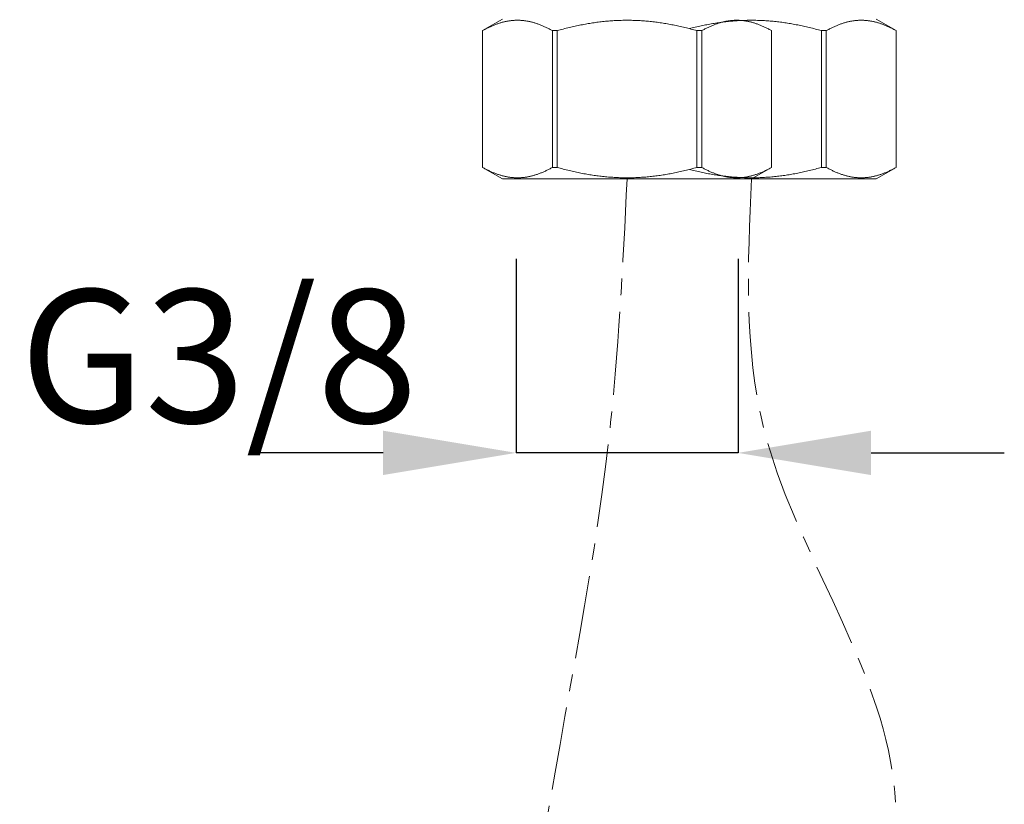
# Model space of a CAD drawing. Units: inches. Extents: x -331 to 857, y -495 to 345.
# Drawn here: x 167 to 241, y -290 to -231 of the extents above; entities that cross this region are included whole.
import ezdxf

# ---------------------------------------------------------------- set-up
doc = ezdxf.new("R2010")
doc.units = ezdxf.units.IN
doc.header["$MEASUREMENT"] = 0
doc.linetypes.add('CENTER1', pattern=[10, 6.25, -1.25, 1.25, -1.25])
doc.layers.add('中心線', color=1, linetype='Continuous', lineweight=0)
doc.layers.add('細線', color=7, linetype='Continuous', lineweight=9)
doc.layers.add('寸法線', color=3, linetype='Continuous')
doc.styles.add('japanese', font='romans.shx', dxfattribs={"bigfont": 'bigfont.shx'})
doc.dimstyles.new('カタログS4', dxfattribs={"dimtxt": 10, "dimasz": 10, "dimexe": 0, "dimexo": 6, "dimgap": 2, "dimtad": 1, "dimdec": 0, "dimdsep": 46, "dimtxsty": 'japanese', "dimcen": 2.5, "dimadec": 0, "dimazin": 0, "dimtfac": 1, "dimtdec": 0, "dimtmove": 2, "dimatfit": 3, "dimfxl": 0, "dimtolj": 1, "dimarcsym": 0})

# ---------------------------------------------------------------- blocks, each defined once
blk = doc.blocks.new('*D13')
at = {"layer": 'Defpoints', "color": 0, "linetype": 'Continuous'}
for p in [(204.755, -242.801), (221.415, -242.81), (204.755, -263.38)]:
    blk.add_point(p, dxfattribs=at)
at = {"layer": '寸法線', "color": 0, "linetype": 'Continuous', "lineweight": -2}
for p, q in [((204.755, -248.801), (204.755, -263.38)), ((221.415, -248.81), (221.415, -263.38)), ((194.755, -263.38), (184.755, -263.38)), ((221.415, -263.38), (204.755, -263.38)), ((231.415, -263.38), (241.415, -263.38))]:
    blk.add_line(p, q, dxfattribs=at)
at = {"layer": '寸法線', "color": 0, "linetype": 'Continuous'}
for points in [[(194.755, -261.713), (194.755, -265.046), (204.755, -263.38)], [(231.415, -261.713), (231.415, -265.046), (221.415, -263.38)]]:
    blk.add_solid(points, dxfattribs=at)
at = {"layer": '寸法線', "color": 0, "linetype": 'Continuous', "insert": (182.414, -256.114), "char_height": 10, "attachment_point": 5, "style": 'japanese'}
blk.add_mtext('\\A1;G3/8', dxfattribs=at)

msp = doc.modelspace()

# ---------------------------------------------------------------- linework, layer by layer
at = {"layer": '中心線', "color": 1, "linetype": 'CENTER1', "lineweight": 0}
for points in [[(213.085, -242.804), (211.719, -262.321), (206.305, -295.709), (203.91, -320.587), (203.577, -331.524)], [(222.437, -242.805), (223.364, -261.583), (233.015, -287.378), (230.62, -312.256), (230.287, -323.193)]]:
    msp.add_spline(points, degree=3, dxfattribs=at)
at = {"layer": '細線', "linetype": 'Continuous'}
for points in [[(203.73, -230.797), (202.23, -231.663)], [(202.231, -231.664), (202.29, -231.631), (202.35, -231.599), (202.409, -231.567), (202.468, -231.536), (202.526, -231.506), (202.584, -231.477), (202.642, -231.449), (202.7, -231.421), (202.757, -231.394), (202.815, -231.367), (202.872, -231.342), (202.929, -231.317), (202.986, -231.292), (203.042, -231.269), (203.099, -231.246), (203.155, -231.224), (203.211, -231.202), (203.268, -231.181), (203.324, -231.161), (203.38, -231.142), (203.436, -231.123), (203.492, -231.105), (203.547, -231.087), (203.603, -231.071), (203.659, -231.055), (203.714, -231.039), (203.77, -231.025), (203.826, -231.011), (203.881, -230.998), (203.937, -230.985), (203.992, -230.973), (204.048, -230.962), (204.103, -230.952), (204.159, -230.942), (204.214, -230.933), (204.27, -230.925), (204.326, -230.918), (204.381, -230.911), (204.437, -230.905), (204.492, -230.9), (204.548, -230.895), (204.603, -230.892), (204.659, -230.889), (204.714, -230.886), (204.77, -230.885), (204.825, -230.884), (204.881, -230.884), (204.936, -230.885), (204.992, -230.886), (205.047, -230.889), (205.103, -230.892), (205.158, -230.895), (205.214, -230.9), (205.27, -230.905), (205.325, -230.911), (205.381, -230.918), (205.436, -230.925), (205.492, -230.933), (205.547, -230.942), (205.603, -230.952), (205.658, -230.962), (205.714, -230.973), (205.769, -230.985), (205.825, -230.998), (205.88, -231.011), (205.936, -231.025), (205.992, -231.039), (206.047, -231.055), (206.103, -231.071), (206.159, -231.087), (206.215, -231.105), (206.27, -231.123), (206.326, -231.142), (206.382, -231.161), (206.438, -231.181), (206.495, -231.202), (206.551, -231.224), (206.607, -231.246), (206.664, -231.269), (206.72, -231.292), (206.777, -231.317), (206.834, -231.342), (206.891, -231.367), (206.949, -231.394), (207.006, -231.421), (207.064, -231.449), (207.122, -231.477), (207.18, -231.506), (207.238, -231.536), (207.297, -231.567), (207.356, -231.599), (207.416, -231.631), (207.475, -231.664)], [(207.841, -231.664), (207.955, -231.632), (208.069, -231.601), (208.183, -231.571), (208.296, -231.541), (208.408, -231.512), (208.52, -231.484), (208.632, -231.456), (208.743, -231.429), (208.854, -231.403), (208.965, -231.377), (209.075, -231.352), (209.185, -231.328), (209.295, -231.304), (209.405, -231.281), (209.514, -231.258), (209.623, -231.237), (209.732, -231.215), (209.841, -231.195), (209.95, -231.175), (210.058, -231.155), (210.167, -231.137), (210.275, -231.119), (210.383, -231.101), (210.492, -231.085), (210.6, -231.068), (210.708, -231.053), (210.816, -231.038), (210.924, -231.024), (211.032, -231.011), (211.14, -230.998), (211.248, -230.986), (211.356, -230.974), (211.464, -230.963), (211.572, -230.953), (211.68, -230.944), (211.788, -230.935), (211.896, -230.927), (212.004, -230.919), (212.112, -230.913), (212.22, -230.907), (212.328, -230.901), (212.436, -230.897), (212.544, -230.893), (212.652, -230.89), (212.761, -230.887), (212.869, -230.885), (212.977, -230.884), (213.085, -230.884)], [(213.085, -230.884), (213.193, -230.884), (213.301, -230.885), (213.409, -230.887), (213.517, -230.89), (213.625, -230.893), (213.733, -230.897), (213.841, -230.901), (213.949, -230.907), (214.057, -230.913), (214.165, -230.919), (214.273, -230.927), (214.381, -230.935), (214.489, -230.944), (214.597, -230.953), (214.705, -230.963), (214.813, -230.974), (214.921, -230.985), (215.029, -230.998), (215.137, -231.01), (215.245, -231.024), (215.353, -231.038), (215.461, -231.053), (215.569, -231.068), (215.677, -231.084), (215.785, -231.101), (215.894, -231.118), (216.002, -231.137), (216.11, -231.155), (216.219, -231.175), (216.328, -231.194), (216.436, -231.215), (216.545, -231.236), (216.655, -231.258), (216.764, -231.281), (216.874, -231.304), (216.983, -231.328), (217.094, -231.352), (217.204, -231.377), (217.315, -231.403), (217.426, -231.429), (217.537, -231.456), (217.649, -231.484), (217.761, -231.512), (217.874, -231.541), (217.987, -231.571), (218.101, -231.601), (218.215, -231.632), (218.33, -231.664)], [(217.761, -231.512), (217.872, -231.484), (217.983, -231.456), (218.095, -231.429), (218.206, -231.403), (218.316, -231.377), (218.427, -231.352), (218.537, -231.328), (218.646, -231.304), (218.756, -231.281), (218.865, -231.258), (218.974, -231.237), (219.083, -231.215), (219.192, -231.195), (219.301, -231.175), (219.41, -231.155), (219.518, -231.137), (219.626, -231.119), (219.735, -231.101), (219.843, -231.085), (219.951, -231.068), (220.059, -231.053), (220.167, -231.038), (220.275, -231.024), (220.383, -231.011), (220.491, -230.998), (220.599, -230.986), (220.707, -230.974), (220.815, -230.963), (220.923, -230.953), (221.031, -230.944), (221.139, -230.935), (221.247, -230.927), (221.355, -230.919), (221.463, -230.913), (221.571, -230.907), (221.679, -230.901), (221.787, -230.897), (221.895, -230.893), (222.004, -230.89), (222.112, -230.887), (222.22, -230.885), (222.328, -230.884), (222.436, -230.884)], [(218.695, -231.664), (218.755, -231.631), (218.814, -231.599), (218.873, -231.567), (218.932, -231.536), (218.99, -231.506), (219.048, -231.477), (219.106, -231.449), (219.164, -231.421), (219.222, -231.394), (219.279, -231.367), (219.336, -231.342), (219.393, -231.317), (219.45, -231.292), (219.506, -231.269), (219.563, -231.246), (219.619, -231.224), (219.676, -231.202), (219.732, -231.181), (219.788, -231.161), (219.844, -231.142), (219.9, -231.123), (219.956, -231.105), (220.011, -231.087), (220.067, -231.071), (220.123, -231.055), (220.179, -231.039), (220.234, -231.025), (220.29, -231.011), (220.345, -230.998), (220.401, -230.985), (220.456, -230.973), (220.512, -230.962), (220.568, -230.952), (220.623, -230.942), (220.679, -230.933), (220.734, -230.925), (220.79, -230.918), (220.845, -230.911), (220.901, -230.905), (220.956, -230.9), (221.012, -230.895), (221.067, -230.892), (221.123, -230.889), (221.178, -230.886), (221.234, -230.885), (221.289, -230.884), (221.345, -230.884), (221.4, -230.885), (221.456, -230.886), (221.511, -230.889), (221.567, -230.892), (221.623, -230.895), (221.678, -230.9), (221.734, -230.905), (221.789, -230.911), (221.845, -230.918), (221.9, -230.925), (221.956, -230.933), (222.011, -230.942), (222.067, -230.952), (222.122, -230.962), (222.178, -230.973), (222.233, -230.985), (222.289, -230.998), (222.344, -231.011), (222.4, -231.025), (222.456, -231.039), (222.511, -231.055), (222.567, -231.071), (222.623, -231.087), (222.679, -231.105), (222.734, -231.123), (222.79, -231.142), (222.846, -231.161), (222.902, -231.181), (222.959, -231.202), (223.015, -231.224), (223.071, -231.246), (223.128, -231.269), (223.184, -231.292), (223.241, -231.317), (223.298, -231.342), (223.355, -231.367), (223.413, -231.394), (223.47, -231.421), (223.528, -231.449), (223.586, -231.477), (223.644, -231.506), (223.703, -231.536), (223.761, -231.567), (223.82, -231.599), (223.88, -231.631), (223.939, -231.664)], [(222.436, -230.884), (222.544, -230.884), (222.652, -230.885), (222.76, -230.887), (222.869, -230.89), (222.977, -230.893), (223.085, -230.897), (223.193, -230.901), (223.301, -230.907), (223.409, -230.913), (223.517, -230.919), (223.625, -230.927), (223.733, -230.935), (223.841, -230.944), (223.948, -230.953), (224.056, -230.963), (224.164, -230.974), (224.272, -230.985), (224.38, -230.998), (224.488, -231.01), (224.596, -231.024), (224.704, -231.038), (224.812, -231.053), (224.92, -231.068), (225.028, -231.084), (225.136, -231.101), (225.245, -231.118), (225.353, -231.137), (225.461, -231.155), (225.57, -231.175), (225.679, -231.194), (225.788, -231.215), (225.897, -231.236), (226.006, -231.258), (226.115, -231.281), (226.225, -231.304), (226.335, -231.328), (226.445, -231.352), (226.555, -231.377), (226.666, -231.403), (226.777, -231.429), (226.888, -231.456), (227, -231.484), (227.112, -231.512), (227.225, -231.541), (227.338, -231.571), (227.452, -231.601), (227.566, -231.632), (227.681, -231.664)], [(228.046, -231.664), (228.106, -231.631), (228.165, -231.599), (228.224, -231.567), (228.283, -231.536), (228.341, -231.506), (228.4, -231.477), (228.457, -231.449), (228.515, -231.421), (228.573, -231.394), (228.63, -231.367), (228.687, -231.342), (228.744, -231.317), (228.801, -231.292), (228.858, -231.269), (228.914, -231.246), (228.97, -231.224), (229.027, -231.202), (229.083, -231.181), (229.139, -231.161), (229.195, -231.142), (229.251, -231.123), (229.307, -231.105), (229.363, -231.087), (229.418, -231.071), (229.474, -231.055), (229.53, -231.039), (229.585, -231.025), (229.641, -231.011), (229.697, -230.998), (229.752, -230.985), (229.808, -230.973), (229.863, -230.962), (229.919, -230.952), (229.974, -230.942), (230.03, -230.933), (230.085, -230.925), (230.141, -230.918), (230.196, -230.911), (230.252, -230.905), (230.307, -230.9), (230.363, -230.895), (230.418, -230.892), (230.474, -230.889), (230.529, -230.886), (230.585, -230.885), (230.641, -230.884), (230.696, -230.884), (230.752, -230.885), (230.807, -230.886), (230.863, -230.889), (230.918, -230.892), (230.974, -230.895), (231.029, -230.9), (231.085, -230.905), (231.14, -230.911), (231.196, -230.918), (231.251, -230.925), (231.307, -230.933), (231.362, -230.942), (231.418, -230.952), (231.473, -230.962), (231.529, -230.973), (231.584, -230.985), (231.64, -230.998), (231.696, -231.011), (231.751, -231.025), (231.807, -231.039), (231.863, -231.055), (231.918, -231.071), (231.974, -231.087), (232.03, -231.105), (232.086, -231.123), (232.142, -231.142), (232.198, -231.161), (232.254, -231.181), (232.31, -231.202), (232.366, -231.224), (232.422, -231.246), (232.479, -231.269), (232.536, -231.292), (232.592, -231.317), (232.649, -231.342), (232.707, -231.367), (232.764, -231.394), (232.821, -231.421), (232.879, -231.449), (232.937, -231.477), (232.995, -231.506), (233.054, -231.536), (233.112, -231.567), (233.172, -231.599), (233.231, -231.631), (233.291, -231.664)], [(231.792, -230.797), (233.293, -231.664)], [(202.229, -231.664), (202.229, -241.938)], [(202.229, -231.664), (202.231, -231.664)], [(202.231, -231.664), (202.231, -241.938)], [(207.475, -231.664), (207.475, -241.938)], [(207.475, -231.664), (207.841, -231.664)], [(207.841, -231.664), (207.841, -241.938)], [(218.33, -231.664), (218.33, -241.938)], [(218.33, -231.664), (218.695, -231.664)], [(218.695, -231.664), (218.695, -241.938)], [(223.939, -231.664), (223.939, -241.938)], [(223.939, -231.664), (223.941, -231.664)], [(227.681, -231.664), (227.681, -241.938)], [(227.681, -231.664), (228.046, -231.664)], [(228.046, -231.664), (228.046, -241.938)], [(233.291, -231.664), (233.291, -241.938)], [(233.291, -231.664), (233.293, -231.664)], [(233.293, -231.664), (233.293, -241.938)], [(202.229, -241.938), (202.231, -241.938)], [(202.23, -241.939), (203.73, -242.804)], [(207.475, -241.938), (207.416, -241.971), (207.356, -242.003), (207.297, -242.034), (207.238, -242.065), (207.18, -242.095), (207.122, -242.124), (207.064, -242.153), (207.006, -242.181), (206.949, -242.208), (206.891, -242.234), (206.834, -242.26), (206.777, -242.285), (206.72, -242.309), (206.664, -242.333), (206.607, -242.356), (206.551, -242.378), (206.495, -242.4), (206.438, -242.42), (206.382, -242.441), (206.326, -242.46), (206.27, -242.479), (206.215, -242.497), (206.159, -242.514), (206.103, -242.531), (206.047, -242.547), (205.992, -242.562), (205.936, -242.577), (205.88, -242.591), (205.825, -242.604), (205.769, -242.617), (205.714, -242.628), (205.658, -242.639), (205.603, -242.65), (205.547, -242.659), (205.492, -242.668), (205.436, -242.677), (205.381, -242.684), (205.325, -242.691), (205.27, -242.697), (205.214, -242.702), (205.158, -242.706), (205.103, -242.71), (205.047, -242.713), (204.992, -242.715), (204.936, -242.717), (204.881, -242.718), (204.825, -242.718), (204.77, -242.717), (204.714, -242.715), (204.659, -242.713), (204.603, -242.71), (204.548, -242.706), (204.492, -242.702), (204.437, -242.697), (204.381, -242.691), (204.326, -242.684), (204.27, -242.677), (204.214, -242.668), (204.159, -242.659), (204.103, -242.65), (204.048, -242.639), (203.992, -242.628), (203.937, -242.617), (203.881, -242.604), (203.826, -242.591), (203.77, -242.577), (203.714, -242.562), (203.659, -242.547), (203.603, -242.531), (203.547, -242.514), (203.492, -242.497), (203.436, -242.479), (203.38, -242.46), (203.324, -242.441), (203.268, -242.42), (203.211, -242.4), (203.155, -242.378), (203.099, -242.356), (203.042, -242.333), (202.986, -242.309), (202.929, -242.285), (202.872, -242.26), (202.815, -242.234), (202.757, -242.208), (202.7, -242.181), (202.642, -242.153), (202.584, -242.124), (202.526, -242.095), (202.468, -242.065), (202.409, -242.034), (202.35, -242.003), (202.29, -241.971), (202.231, -241.938)], [(207.475, -241.938), (207.841, -241.938)], [(213.085, -242.718), (212.977, -242.717), (212.869, -242.716), (212.761, -242.714), (212.652, -242.712), (212.544, -242.709), (212.436, -242.705), (212.328, -242.7), (212.22, -242.695), (212.112, -242.689), (212.004, -242.682), (211.896, -242.675), (211.788, -242.667), (211.68, -242.658), (211.572, -242.649), (211.464, -242.638), (211.356, -242.628), (211.248, -242.616), (211.14, -242.604), (211.032, -242.591), (210.924, -242.578), (210.816, -242.563), (210.708, -242.549), (210.6, -242.533), (210.492, -242.517), (210.383, -242.5), (210.275, -242.483), (210.167, -242.465), (210.058, -242.446), (209.95, -242.427), (209.841, -242.407), (209.732, -242.386), (209.623, -242.365), (209.514, -242.343), (209.405, -242.321), (209.295, -242.298), (209.185, -242.274), (209.075, -242.249), (208.965, -242.224), (208.854, -242.199), (208.743, -242.172), (208.632, -242.145), (208.52, -242.118), (208.408, -242.089), (208.296, -242.06), (208.183, -242.031), (208.069, -242), (207.955, -241.969), (207.841, -241.938)], [(213.085, -242.718), (213.193, -242.717), (213.301, -242.716), (213.409, -242.714), (213.517, -242.712), (213.625, -242.709), (213.733, -242.705), (213.841, -242.7), (213.949, -242.695), (214.057, -242.689), (214.165, -242.682), (214.273, -242.675), (214.381, -242.667), (214.489, -242.658), (214.597, -242.649), (214.705, -242.639), (214.813, -242.628), (214.921, -242.616), (215.029, -242.604), (215.137, -242.591), (215.245, -242.578), (215.353, -242.564), (215.461, -242.549), (215.569, -242.533), (215.677, -242.517), (215.785, -242.501), (215.894, -242.483), (216.002, -242.465), (216.11, -242.446), (216.219, -242.427), (216.328, -242.407), (216.436, -242.387), (216.545, -242.365), (216.655, -242.343), (216.764, -242.321), (216.874, -242.298), (216.983, -242.274), (217.094, -242.25), (217.204, -242.225), (217.315, -242.199), (217.426, -242.173), (217.537, -242.146), (217.649, -242.118), (217.761, -242.09), (217.874, -242.061), (217.987, -242.031), (218.101, -242.001), (218.215, -241.97), (218.33, -241.938)], [(222.436, -242.718), (222.328, -242.717), (222.22, -242.716), (222.112, -242.714), (222.004, -242.712), (221.895, -242.709), (221.787, -242.705), (221.679, -242.7), (221.571, -242.695), (221.463, -242.689), (221.355, -242.682), (221.247, -242.675), (221.139, -242.667), (221.031, -242.658), (220.923, -242.649), (220.815, -242.638), (220.707, -242.628), (220.599, -242.616), (220.491, -242.604), (220.383, -242.591), (220.275, -242.578), (220.167, -242.563), (220.059, -242.549), (219.951, -242.533), (219.843, -242.517), (219.735, -242.5), (219.626, -242.483), (219.518, -242.465), (219.41, -242.446), (219.301, -242.427), (219.192, -242.407), (219.083, -242.386), (218.974, -242.365), (218.865, -242.343), (218.756, -242.321), (218.646, -242.298), (218.537, -242.274), (218.427, -242.249), (218.316, -242.224), (218.206, -242.199), (218.095, -242.172), (217.983, -242.145), (217.872, -242.118), (217.761, -242.09)], [(218.33, -241.938), (218.695, -241.938)], [(218.695, -241.938), (218.755, -241.971), (218.814, -242.003), (218.873, -242.034), (218.932, -242.065), (218.99, -242.095), (219.048, -242.124), (219.106, -242.153), (219.164, -242.181), (219.222, -242.208), (219.279, -242.234), (219.336, -242.26), (219.393, -242.285), (219.45, -242.309), (219.506, -242.333), (219.563, -242.356), (219.619, -242.378), (219.676, -242.4), (219.732, -242.42), (219.788, -242.441), (219.844, -242.46), (219.9, -242.479), (219.956, -242.497), (220.011, -242.514), (220.067, -242.531), (220.123, -242.547), (220.179, -242.562), (220.234, -242.577), (220.29, -242.591), (220.345, -242.604), (220.401, -242.617), (220.456, -242.628), (220.512, -242.639), (220.568, -242.65), (220.623, -242.659), (220.679, -242.668), (220.734, -242.677), (220.79, -242.684), (220.845, -242.691), (220.901, -242.697), (220.956, -242.702), (221.012, -242.706), (221.067, -242.71), (221.123, -242.713), (221.178, -242.715), (221.234, -242.717), (221.289, -242.718), (221.345, -242.718), (221.4, -242.717), (221.456, -242.715), (221.511, -242.713), (221.567, -242.71), (221.623, -242.706), (221.678, -242.702), (221.734, -242.697), (221.789, -242.691), (221.845, -242.684), (221.9, -242.677), (221.956, -242.668), (222.011, -242.659), (222.067, -242.65), (222.122, -242.639), (222.178, -242.628), (222.233, -242.617), (222.289, -242.604), (222.344, -242.591), (222.4, -242.577), (222.456, -242.562), (222.511, -242.547), (222.567, -242.531), (222.623, -242.514), (222.679, -242.497), (222.734, -242.479), (222.79, -242.46), (222.846, -242.441), (222.902, -242.42), (222.959, -242.4), (223.015, -242.378), (223.071, -242.356), (223.128, -242.333), (223.184, -242.309), (223.241, -242.285), (223.298, -242.26), (223.355, -242.234), (223.413, -242.208), (223.47, -242.181), (223.528, -242.153), (223.586, -242.124), (223.644, -242.095), (223.703, -242.065), (223.761, -242.034), (223.82, -242.003), (223.88, -241.971), (223.939, -241.938)], [(222.436, -242.718), (222.544, -242.717), (222.652, -242.716), (222.76, -242.714), (222.869, -242.712), (222.977, -242.709), (223.085, -242.705), (223.193, -242.7), (223.301, -242.695), (223.409, -242.689), (223.517, -242.682), (223.625, -242.675), (223.733, -242.667), (223.841, -242.658), (223.948, -242.649), (224.056, -242.639), (224.164, -242.628), (224.272, -242.616), (224.38, -242.604), (224.488, -242.591), (224.596, -242.578), (224.704, -242.564), (224.812, -242.549), (224.92, -242.533), (225.028, -242.517), (225.136, -242.501), (225.245, -242.483), (225.353, -242.465), (225.461, -242.446), (225.57, -242.427), (225.679, -242.407), (225.788, -242.387), (225.897, -242.365), (226.006, -242.343), (226.115, -242.321), (226.225, -242.298), (226.335, -242.274), (226.445, -242.25), (226.555, -242.225), (226.666, -242.199), (226.777, -242.173), (226.888, -242.146), (227, -242.118), (227.112, -242.09), (227.225, -242.061), (227.338, -242.031), (227.452, -242.001), (227.566, -241.97), (227.681, -241.938)], [(223.939, -241.938), (222.44, -242.803)], [(223.939, -241.938), (223.941, -241.938)], [(227.681, -241.938), (228.046, -241.938)], [(228.046, -241.938), (228.106, -241.971), (228.165, -242.003), (228.224, -242.034), (228.283, -242.065), (228.341, -242.095), (228.4, -242.124), (228.457, -242.153), (228.515, -242.181), (228.573, -242.208), (228.63, -242.234), (228.687, -242.26), (228.744, -242.285), (228.801, -242.309), (228.858, -242.333), (228.914, -242.356), (228.97, -242.378), (229.027, -242.4), (229.083, -242.42), (229.139, -242.441), (229.195, -242.46), (229.251, -242.479), (229.307, -242.497), (229.363, -242.514), (229.418, -242.531), (229.474, -242.547), (229.53, -242.562), (229.585, -242.577), (229.641, -242.591), (229.697, -242.604), (229.752, -242.617), (229.808, -242.628), (229.863, -242.639), (229.919, -242.65), (229.974, -242.659), (230.03, -242.668), (230.085, -242.677), (230.141, -242.684), (230.196, -242.691), (230.252, -242.697), (230.307, -242.702), (230.363, -242.706), (230.418, -242.71), (230.474, -242.713), (230.529, -242.715), (230.585, -242.717), (230.641, -242.718), (230.696, -242.718), (230.752, -242.717), (230.807, -242.715), (230.863, -242.713), (230.918, -242.71), (230.974, -242.706), (231.029, -242.702), (231.085, -242.697), (231.14, -242.691), (231.196, -242.684), (231.251, -242.677), (231.307, -242.668), (231.362, -242.659), (231.418, -242.65), (231.473, -242.639), (231.529, -242.628), (231.584, -242.617), (231.64, -242.604), (231.696, -242.591), (231.751, -242.577), (231.807, -242.562), (231.863, -242.547), (231.918, -242.531), (231.974, -242.514), (232.03, -242.497), (232.086, -242.479), (232.142, -242.46), (232.198, -242.441), (232.254, -242.42), (232.31, -242.4), (232.366, -242.378), (232.422, -242.356), (232.479, -242.333), (232.536, -242.309), (232.592, -242.285), (232.649, -242.26), (232.707, -242.234), (232.764, -242.208), (232.821, -242.181), (232.879, -242.153), (232.937, -242.124), (232.995, -242.095), (233.054, -242.065), (233.112, -242.034), (233.172, -242.003), (233.231, -241.971), (233.291, -241.938)], [(233.293, -241.938), (231.792, -242.804)], [(233.291, -241.938), (233.293, -241.938)], [(203.73, -242.804), (222.44, -242.803)], [(213.081, -242.805), (231.792, -242.804)]]:
    msp.add_lwpolyline(points, dxfattribs=at)

# ---------------------------------------------------------------- dimensions: what is measured, and where the dimension line sits
at = {"layer": '寸法線', "linetype": 'Continuous'}
dim = msp.add_linear_dim(base=(204.755, -263.38), p1=(221.415, -242.81), p2=(204.755, -242.801), angle=180, text='G3/8', dimstyle='カタログS4', dxfattribs=at)
dim.commit()
dim.dimension.update_dxf_attribs({"geometry": '*D13', "text_midpoint": (182.414, -256.114), "dimtype": 160})

doc.saveas('drawing.dxf')
